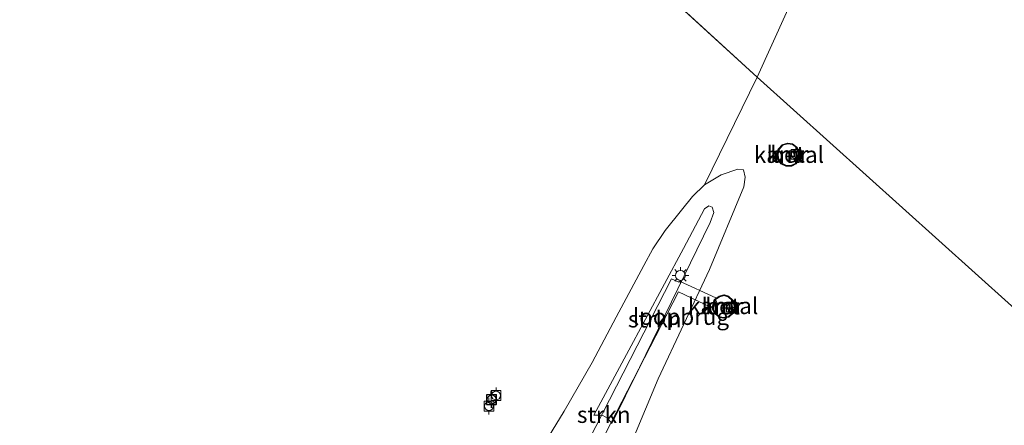
# Model space of a CAD drawing. Units: metres. Extents: x 184975 to 190012, y 349998 to 356252.
# Drawn here: x 189582 to 189732, y 350773 to 350835 of the extents above; entities that cross this region are included whole.
import ezdxf
from ezdxf.enums import TextEntityAlignment as Align

# ---------------------------------------------------------------- set-up
doc = ezdxf.new("R2010")
doc.units = ezdxf.units.M
doc.layers.get('0').update_dxf_attribs({"lineweight": 25})
for name, color, linetype, lineweight in [('B-ME-GR-STRUIKEN-GV-B6', 93, 'Continuous', 18), ('B-ME-GW-KRUINLIJN-L-B1', 93, 'Continuous', 18), ('B-ME-GW-TEENLIJN-L-B1', 93, 'Continuous', 18), ('B-ME-IE-HULPGEOMETRIE-L-B1', 53, 'Continuous', 18), ('B-ME-IE-MEUBILAIR_WEGMEUBILAIR-LICHTMAST-S-B1', 8, 'Continuous', 18), ('B-ME-KW-LOOPBRUG-GV-B7', 213, 'Continuous', 18), ('B-ME-OB-WATERLIJN-L-B1', 133, 'OB-WATERLIJN', 18), ('B-ME-OG-WATER-GV-B6', 153, 'Continuous', 18), ('B-ME-VH-VERH_SOORT-BETON-OVERIG-GV-B6', 8, 'IE-TERREINAFSCHEIDING-NATUURLIJK-HOUTWAL', 18), ('B-ME-VV-BOLDER-S-B1', 213, 'Continuous', 18)]:
    doc.layers.add(name, color=color, linetype=linetype, lineweight=lineweight)
doc.layers.add('B-ME-VV-AFMEERCONSTRUCTIE-S-B1', color=10, linetype='Continuous')
doc.layers.add('B-ME-VV-KADEMUUR-GV-B6', color=10, linetype='Continuous')
doc.styles.add('NLCS-ISO', font='NLCS-ISO.TTF')
doc.linetypes.add('IE-TERREINAFSCHEIDING-NATUURLIJK-HOUTWAL', pattern='A,7,-1.5,[67,NLCS.SHX,S=0.75,R=45,X=0,Y=0],-1.5,7,-1.5,[70,NLCS.SHX,S=0.75,R=0,X=0,Y=0],-1.5', length=20)
doc.linetypes.add('OB-WATERLIJN', pattern='A,10,[32,NLCS.SHX,S=2,R=0,X=0,Y=0],-12', length=22)

# ---------------------------------------------------------------- blocks, each defined once
blk = doc.blocks.new('lantaarnpaal')
for p, q in [((-0.75, 0), (-1.25, 0)), ((-0.88, 0.88), (-0.53, 0.53)), ((0, 0.75), (0, 1.25)), ((0.53, 0.53), (0.88, 0.88)), ((0.75, 0), (1.25, 0)), ((-0.53, -0.53), (-0.88, -0.88)), ((0, -0.75), (0, -1.25)), ((0.53, -0.53), (0.88, -0.88))]:
    blk.add_line(p, q)
blk.add_circle((0, 0), 0.75)
blk = doc.blocks.new('meerpaal')
for p, q in [((-0.75, 0), (-1.25, 0)), ((0.75, 0.75), (-0.75, 0.75)), ((-0.75, 0.75), (-0.75, -0.75)), ((0.75, -0.75), (0.75, 0.75)), ((0.75, 0), (1.25, 0)), ((-0.75, -0.75), (0.75, -0.75))]:
    blk.add_line(p, q)
blk = doc.blocks.new('bolder')
for p, q in [((-0.75, 0), (-1.25, 0)), ((-0.75, 0.75), (-0.75, -0.75)), ((0.75, 0.75), (-0.75, 0.75)), ((0.75, -0.75), (0.75, 0.75)), ((0.75, 0), (1.25, 0)), ((-0.75, -0.75), (0.75, -0.75))]:
    blk.add_line(p, q)
blk.add_circle((0, 0), 0.673)

msp = doc.modelspace()

# ---------------------------------------------------------------- linework, layer by layer
at = {"layer": 'B-ME-GR-STRUIKEN-GV-B6'}
for points in [[(189659.7987, 350766.4207, 20.6363), (189665.2758, 350775.3849, 20.6363), (189669.5544, 350782.8021, 20.6497), (189673.1743, 350789.7022, 20.663), (189677.4201, 350797.5389, 20.663), (189678.7853, 350800.0885, 20.663), (189680.6433, 350802.884, 20.663), (189683.1324, 350805.961, 20.663), (189684.8335, 350808.0587, 20.663), (189686.6168, 350809.8345, 20.663), (189689.1746, 350811.3335, 20.6763), (189691.7372, 350812.2105, 20.6763), (189692.5502, 350812.0767, 20.6763), (189692.8037, 350810.9929, 20.6763), (189692.6153, 350809.4861, 20.6763), (189687.38, 350796.92, 20.6763), (189679.5751, 350780.2897, 20.663), (189673.5291, 350765.8395, 20.663)], [(189672.5397, 350773.4991, 22.843), (189676.7359, 350782.0367, 22.7986), (189685.4809, 350799.9519, 22.1052), (189687.4999, 350804.0713, 21.8386), (189688.0482, 350805.626, 21.7986), (189687.7864, 350806.3984, 21.7986), (189687.2832, 350806.6228, 21.8119), (189686.6579, 350806.1593, 21.8252), (189683.4484, 350800.1326, 22.0652), (189674.7663, 350784.0218, 22.6919), (189669.7803, 350774.7764, 22.7052), (189670.4936, 350774.7943, 22.7186), (189671.1617, 350774.7296, 22.7541), (189671.8717, 350774.3244, 22.763), (189672.5397, 350773.4991, 22.843)], [(189672.5397, 350773.4991, 22.843), (189671.8717, 350774.3244, 22.763), (189671.1617, 350774.7296, 22.7541), (189670.4936, 350774.7943, 22.7186), (189669.7803, 350774.7764, 22.7052), (189674.7663, 350784.0218, 22.6919), (189683.4484, 350800.1326, 22.0652), (189686.6579, 350806.1593, 21.8252), (189687.2832, 350806.6228, 21.8119), (189687.7864, 350806.3984, 21.7986), (189688.0482, 350805.626, 21.7986), (189687.4999, 350804.0713, 21.8386), (189685.4809, 350799.9519, 22.1052), (189676.7359, 350782.0367, 22.7986), (189672.5397, 350773.4991, 22.843)]]:
    msp.add_polyline3d(points, dxfattribs=at)
at = {"layer": 'B-ME-GW-KRUINLIJN-L-B1'}
msp.add_polyline3d([(189669.7803, 350774.7764, 22.7052), (189674.7663, 350784.0218, 22.6919), (189683.4484, 350800.1326, 22.0652), (189686.6579, 350806.1593, 21.8252), (189687.2832, 350806.6228, 21.8119), (189687.7864, 350806.3984, 21.7986), (189688.0482, 350805.626, 21.7986), (189687.4999, 350804.0713, 21.8386), (189685.4809, 350799.9519, 22.1052), (189676.7359, 350782.0367, 22.7986), (189672.5397, 350773.4991, 22.843)], dxfattribs=at)
at = {"layer": 'B-ME-GW-TEENLIJN-L-B1'}
msp.add_polyline3d([(189672.5397, 350773.4991, 22.843), (189671.8717, 350774.3244, 22.763), (189671.1617, 350774.7296, 22.7541), (189670.4936, 350774.7943, 22.7186), (189669.7803, 350774.7764, 22.7052)], dxfattribs=at)
at = {"layer": 'B-ME-IE-HULPGEOMETRIE-L-B1'}
msp.add_line((189694.631, 350826.214, 20.75), (189678.36, 350841.098, 20.791), dxfattribs=at)
msp.add_polyline3d([(189686.6168, 350809.8345, 20.663), (189694.631, 350826.214, 20.75), (189744.4067, 350781.4662, 20.75), (189738.3374, 350771.3492, 20.75), (189742.7264, 350769.0843, 20.75), (189748.2502, 350778.0109, 20.75), (189769.3889, 350759.0075, 20.75), (189748.6752, 350723.9533, 20.75), (189766.8447, 350713.3852, 20.75), (189772.7673, 350709.9404, 24.8271), (189774.4637, 350708.9537, 24.9489), (189775.7333, 350708.2153, 24.95), (189793.772, 350738.079, 24.67), (189795.2574, 350737.0225, 24.6375), (189802.0441, 350732.1958, 24.0651), (189802.2563, 350732.0449, 23.9342), (189802.384, 350731.9541, 23.9977), (189807.8724, 350728.0507, 23.9814), (189808.0265, 350727.9411, 24.0217), (189811.2194, 350725.6703, 24.0644), (189819.408, 350719.291, 24.267), (189836.4886, 350705.2731, 25.0678), (189840.5729, 350705.1992, 25.2508), (189843.186, 350705.152, 25.329)], dxfattribs=at)
at = {"layer": 'B-ME-KW-LOOPBRUG-GV-B7'}
msp.add_polyline3d([(189681.6199, 350795.5277, 23.9911), (189682.7104, 350795.0249, 23.9852), (189682.8218, 350795.1815, 23.9852), (189688.3879, 350792.6157, 23.9793), (189688.2118, 350792.2616, 23.9793), (189688.473, 350792.1403, 23.9832), (189688.1124, 350791.3582, 23.9832), (189687.8467, 350791.4812, 23.9832), (189687.6875, 350791.1654, 23.9832), (189682.6978, 350793.5178, 23.9694), (189670.632, 350770.1208, 24.0741), (189669.0254, 350770.9662, 24.1136), (189681.6199, 350795.5277, 23.9911)], dxfattribs=at)
at = {"layer": 'B-ME-OB-WATERLIJN-L-B1'}
for points in [[(189697.89, 350815.307, 20.69), (189698.459, 350815.917, 20.69), (189699.309, 350816.156, 20.69), (189700.055, 350816.029, 20.69), (189700.714, 350815.537, 20.69), (189701.092, 350814.656, 20.69), (189701.001, 350813.72, 20.69), (189700.561, 350813.006, 20.69), (189699.861, 350812.66, 20.69), (189699.058, 350812.639, 20.69), (189698.299, 350813.017, 20.69), (189697.736, 350813.795, 20.69), (189697.688, 350814.515, 20.69), (189697.89, 350815.307, 20.69)], [(189673.5291, 350765.8395, 20.663), (189679.5751, 350780.2897, 20.663), (189687.38, 350796.92, 20.6763), (189692.6153, 350809.4861, 20.6763), (189692.8037, 350810.9929, 20.6763), (189692.5502, 350812.0767, 20.6763), (189691.7372, 350812.2105, 20.6763), (189689.1746, 350811.3335, 20.6763), (189686.6168, 350809.8345, 20.663), (189684.8335, 350808.0587, 20.663), (189683.1324, 350805.961, 20.663), (189680.6433, 350802.884, 20.663), (189678.7853, 350800.0885, 20.663), (189677.4201, 350797.5389, 20.663), (189673.1743, 350789.7022, 20.663), (189669.5544, 350782.8021, 20.6497), (189665.2758, 350775.3849, 20.6363), (189659.7987, 350766.4207, 20.6363)], [(189688.167, 350792.392, 20.69), (189688.871, 350792.868, 20.69), (189689.623, 350793.083, 20.69), (189690.298, 350792.881, 20.69), (189690.987, 350792.224, 20.69), (189691.345, 350791.33, 20.69), (189691.031, 350790.365, 20.69), (189690.353, 350789.711, 20.69), (189689.487, 350789.529, 20.69), (189688.848, 350789.689, 20.69), (189688.257, 350790.172, 20.69), (189687.883, 350790.845, 20.69), (189687.938, 350791.595, 20.69), (189688.167, 350792.392, 20.69)]]:
    msp.add_polyline3d(points, dxfattribs=at)
at = {"layer": 'B-ME-OG-WATER-GV-B6'}
for points in [[(189730.89, 350906.048, 20.791), (189694.631, 350826.214, 20.75), (189678.36, 350841.098, 20.791), (189730.89, 350906.048, 20.791)], [(189744.4067, 350781.4662, 20.75), (189694.631, 350826.214, 20.75), (189730.89, 350906.048, 20.791)], [(189678.36, 350841.098, 20.791), (189694.631, 350826.214, 20.75), (189686.6168, 350809.8345, 20.663), (189684.8335, 350808.0587, 20.663), (189683.1324, 350805.961, 20.663), (189680.6433, 350802.884, 20.663), (189678.7853, 350800.0885, 20.663), (189677.4201, 350797.5389, 20.663), (189673.1743, 350789.7022, 20.663), (189669.5544, 350782.8021, 20.6497), (189665.2758, 350775.3849, 20.6363), (189659.7987, 350766.4207, 20.6363), (189658.0464, 350762.5125, 20.623), (189656.2592, 350759.6628, 20.623), (189651.9256, 350751.7343, 20.6097), (189650.714, 350752.441, 20.762), (189626.499, 350712.121, 20.762), (189625.2166, 350709.9599, 20.762), (189624.332, 350708.4691, 20.762), (189582.433, 350637.861, 20.762)], [(189619.523, 350651.215, 20.687), (189628.19, 350665.213, 20.687), (189635.8575, 350678.3663, 20.687), (189636.393, 350679.285, 20.687), (189636.4985, 350679.5467, 20.687), (189639.562, 350687.144, 20.687), (189645.506, 350700.425, 20.687), (189651.488, 350715.162, 20.687), (189660.6851, 350738.56, 20.6763), (189664.592, 350747.0539, 20.6763), (189673.5291, 350765.8395, 20.663), (189679.5751, 350780.2897, 20.663), (189687.38, 350796.92, 20.6763), (189692.6153, 350809.4861, 20.6763), (189692.8037, 350810.9929, 20.6763), (189692.5502, 350812.0767, 20.6763), (189691.7372, 350812.2105, 20.6763), (189689.1746, 350811.3335, 20.6763), (189686.6168, 350809.8345, 20.663), (189694.631, 350826.214, 20.75), (189744.4067, 350781.4662, 20.75)], [(189701.092, 350814.656, 20.69), (189700.714, 350815.537, 20.69), (189700.055, 350816.029, 20.69), (189699.309, 350816.156, 20.69), (189698.459, 350815.917, 20.69), (189697.89, 350815.307, 20.69), (189697.688, 350814.515, 20.69), (189697.736, 350813.795, 20.69), (189698.299, 350813.017, 20.69), (189699.058, 350812.639, 20.69), (189699.861, 350812.66, 20.69), (189700.561, 350813.006, 20.69), (189701.001, 350813.72, 20.69), (189701.092, 350814.656, 20.69)], [(189689.623, 350793.083, 20.69), (189688.871, 350792.868, 20.69), (189688.167, 350792.392, 20.69), (189687.938, 350791.595, 20.69), (189687.883, 350790.845, 20.69), (189688.257, 350790.172, 20.69), (189688.848, 350789.689, 20.69), (189689.487, 350789.529, 20.69), (189690.353, 350789.711, 20.69), (189691.031, 350790.365, 20.69), (189691.345, 350791.33, 20.69), (189690.987, 350792.224, 20.69), (189690.298, 350792.881, 20.69), (189689.623, 350793.083, 20.69)]]:
    msp.add_polyline3d(points, dxfattribs=at)
at = {"layer": 'B-ME-VH-VERH_SOORT-BETON-OVERIG-GV-B6'}
for points in [[(189697.981, 350815.257, 23.98), (189698.513, 350815.828, 23.98), (189699.314, 350816.054, 23.98), (189700.014, 350815.934, 23.98), (189700.633, 350815.473, 23.98), (189700.99, 350814.64, 23.98), (189700.904, 350813.753, 23.98), (189700.491, 350813.083, 23.98), (189699.836, 350812.759, 23.98), (189699.08, 350812.74, 23.98), (189698.366, 350813.096, 23.98), (189697.834, 350813.83, 23.98), (189697.789, 350814.506, 23.98), (189697.981, 350815.257, 23.98)], [(189688.253, 350792.329, 24.055), (189688.914, 350792.776, 24.055), (189689.622, 350792.979, 24.055), (189690.246, 350792.792, 24.055), (189690.902, 350792.167, 24.055), (189691.239, 350791.326, 24.055), (189690.944, 350790.42, 24.055), (189690.304, 350789.803, 24.055), (189689.489, 350789.632, 24.055), (189688.894, 350789.781, 24.055), (189688.335, 350790.237, 24.055), (189687.985, 350790.867, 24.055), (189688.037, 350791.577, 24.055), (189688.253, 350792.329, 24.055)]]:
    msp.add_polyline3d(points, dxfattribs=at)
at = {"layer": 'B-ME-VV-KADEMUUR-GV-B6'}
for points in [[(189697.89, 350815.307, 20.69), (189698.459, 350815.917, 20.69), (189699.309, 350816.156, 20.69), (189700.055, 350816.029, 20.69), (189700.714, 350815.537, 20.69), (189701.092, 350814.656, 20.69), (189701.001, 350813.72, 20.69), (189700.561, 350813.006, 20.69), (189699.861, 350812.66, 20.69), (189699.058, 350812.639, 20.69), (189698.299, 350813.017, 20.69), (189697.736, 350813.795, 20.69), (189697.688, 350814.515, 20.69), (189697.89, 350815.307, 20.69)], [(189697.981, 350815.257, 23.98), (189697.789, 350814.506, 23.98), (189697.834, 350813.83, 23.98), (189698.366, 350813.096, 23.98), (189699.08, 350812.74, 23.98), (189699.836, 350812.759, 23.98), (189700.491, 350813.083, 23.98), (189700.904, 350813.753, 23.98), (189700.99, 350814.64, 23.98), (189700.633, 350815.473, 23.98), (189700.014, 350815.934, 23.98), (189699.314, 350816.054, 23.98), (189698.513, 350815.828, 23.98), (189697.981, 350815.257, 23.98)], [(189688.167, 350792.392, 20.69), (189688.871, 350792.868, 20.69), (189689.623, 350793.083, 20.69), (189690.298, 350792.881, 20.69), (189690.987, 350792.224, 20.69), (189691.345, 350791.33, 20.69), (189691.031, 350790.365, 20.69), (189690.353, 350789.711, 20.69), (189689.487, 350789.529, 20.69), (189688.848, 350789.689, 20.69), (189688.257, 350790.172, 20.69), (189687.883, 350790.845, 20.69), (189687.938, 350791.595, 20.69), (189688.167, 350792.392, 20.69)], [(189688.253, 350792.329, 24.055), (189688.037, 350791.577, 24.055), (189687.985, 350790.867, 24.055), (189688.335, 350790.237, 24.055), (189688.894, 350789.781, 24.055), (189689.489, 350789.632, 24.055), (189690.304, 350789.803, 24.055), (189690.944, 350790.42, 24.055), (189691.239, 350791.326, 24.055), (189690.902, 350792.167, 24.055), (189690.246, 350792.792, 24.055), (189689.622, 350792.979, 24.055), (189688.914, 350792.776, 24.055), (189688.253, 350792.329, 24.055)]]:
    msp.add_polyline3d(points, dxfattribs=at)

# ---------------------------------------------------------------- block references
at = {"layer": 'B-ME-IE-MEUBILAIR_WEGMEUBILAIR-LICHTMAST-S-B1', "rotation": 90}
msp.add_blockref('lantaarnpaal', (189682.981, 350796.033, 22.291), dxfattribs=at)
at = {"layer": 'B-ME-VV-AFMEERCONSTRUCTIE-S-B1', "rotation": 90}
msp.add_blockref('meerpaal', (189654.1989, 350777.1454, 24.3507), dxfattribs=at)
at = {"layer": 'B-ME-VV-BOLDER-S-B1', "rotation": 90}
for p in [(189700.553, 350814.45, 24.624), (189690.758, 350791.242, 24.646), (189654.9211, 350777.7662, 23.0232), (189653.8461, 350776.1548, 22.9916), (189654.2621, 350777.164, 24.6549)]:
    msp.add_blockref('bolder', p, dxfattribs=at)

# ---------------------------------------------------------------- texts
at = {"layer": 'B-ME-GR-STRUIKEN-GV-B6', "ltscale": 0.2, "style": 'NLCS-ISO'}
for p in [(189679.0729, 350789.3762), (189679.0729, 350789.3762), (189671.3142, 350774.8575)]:
    msp.add_text('strkn', height=2.5, dxfattribs=at).set_placement(p, align=Align.MIDDLE_CENTER)
at = {"layer": 'B-ME-KW-LOOPBRUG-GV-B7', "ltscale": 0.2, "style": 'NLCS-ISO'}
msp.add_text('loopbrug', height=2.5, dxfattribs=at).set_placement((189683.0651, 350789.7607), align=Align.MIDDLE_CENTER)
at = {"layer": 'B-ME-OG-WATER-GV-B6', "ltscale": 0.2, "style": 'NLCS-ISO'}
for p in [(189699.4868, 350814.4007), (189689.4794, 350791.4119)]:
    msp.add_text('kanaal', height=2.5, dxfattribs=at).set_placement(p, align=Align.MIDDLE_CENTER)
at = {"layer": 'B-ME-VH-VERH_SOORT-BETON-OVERIG-GV-B6', "ltscale": 0.2, "style": 'NLCS-ISO'}
for p in [(189699.2661, 350814.4436), (189689.3869, 350791.3582)]:
    msp.add_text('bet', height=2.5, dxfattribs=at).set_placement(p, align=Align.MIDDLE_CENTER)
at = {"layer": 'B-ME-VV-KADEMUUR-GV-B6', "ltscale": 0.2, "style": 'NLCS-ISO'}
for p in [(189699.2581, 350814.4472), (189699.2661, 350814.4436), (189689.3754, 350791.3626), (189689.3869, 350791.3582)]:
    msp.add_text('kmr', height=2.5, dxfattribs=at).set_placement(p, align=Align.MIDDLE_CENTER)

doc.saveas('drawing.dxf')
